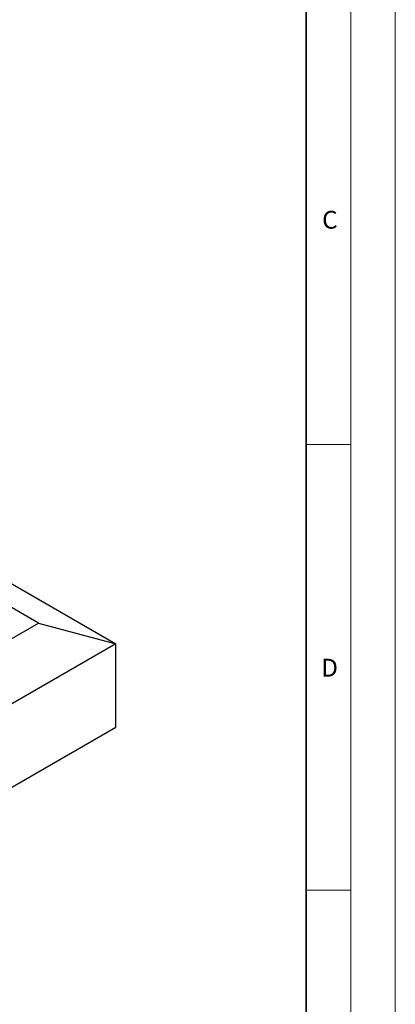
# Model space of a CAD drawing. Units: millimetres. Extents: x 0 to 420, y 0 to 297.
# Drawn here: x 378 to 420, y 86 to 196 of the extents above; entities that cross this region are included whole.
import ezdxf

# ---------------------------------------------------------------- set-up
doc = ezdxf.new("R2010")
doc.units = ezdxf.units.MM
doc.styles.add('SLDTEXTSTYLE0', font='TXT', dxfattribs={"width": 0.605})

msp = doc.modelspace()

# ---------------------------------------------------------------- linework, layer by layer
at = {"color": 7, "linetype": 'Continuous', "lineweight": 18}
for p, q in [((420, 0), (420, 297)), ((415, 292), (415, 5)), ((410, 148.5), (415, 148.5)), ((410, 98.5), (415, 98.5))]:
    msp.add_line(p, q, dxfattribs=at)
at = {"color": 7, "linetype": 'Continuous', "lineweight": 35}
msp.add_line((410, 5), (410, 287), dxfattribs=at)
at = {"color": 7, "linetype": 'Continuous', "lineweight": 25}
for p, q in [((270.42013, 194.35654), (388.60798, 126.12815)), ((379.94287, 128.46113), (376.25665, 130.58913)), ((338.10035, 104.30596), (379.94287, 128.46113)), ((379.94287, 128.46113), (388.60798, 126.12815)), ((388.60798, 126.12815), (338.10035, 96.97072)), ((388.60798, 116.79626), (388.60798, 126.12815)), ((338.10035, 87.63882), (388.60798, 116.79626))]:
    msp.add_line(p, q, dxfattribs=at)

# ---------------------------------------------------------------- texts
at = {"color": 7, "linetype": 'Continuous', "lineweight": 18, "char_height": 2, "attachment_point": 2, "style": 'SLDTEXTSTYLE0'}
for s, insert in [('C', (412.64914, 174.72798)), ('D', (412.6234, 124.45177))]:
    msp.add_mtext(s, dxfattribs=dict(at, insert=insert))

doc.saveas('drawing.dxf')
